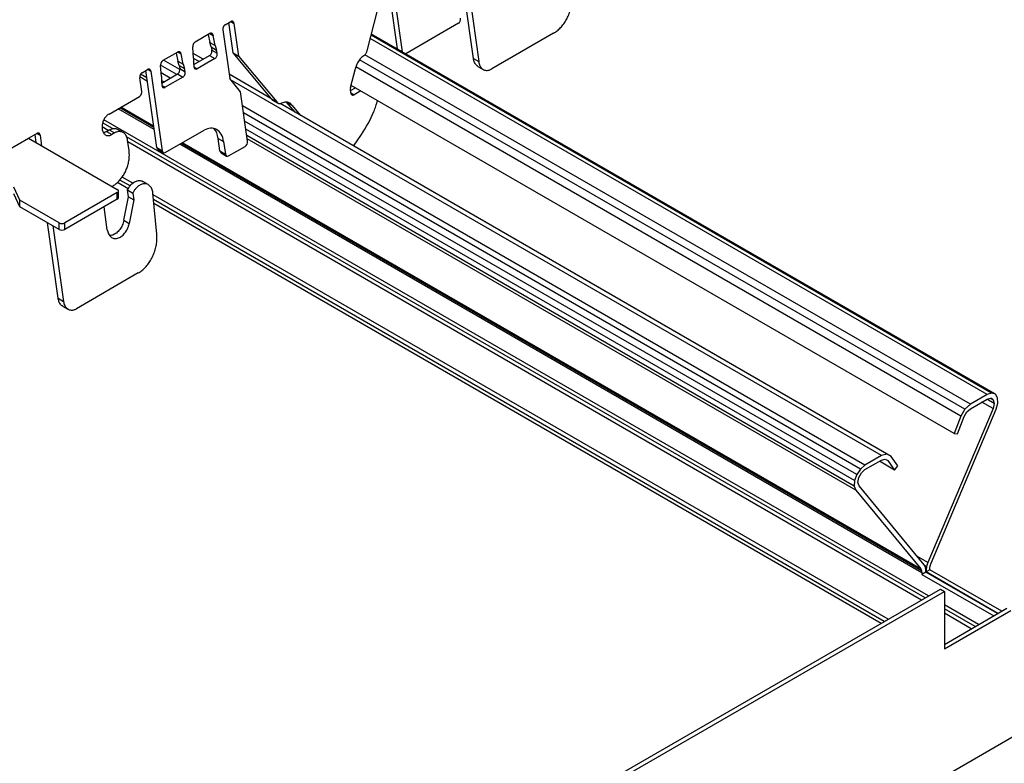
# Model space of a CAD drawing. Units: inches. Extents: x 0 to 66, y -3.2 to 36.
# Drawn here: x 35 to 38, y 15.4 to 17.7 of the extents above; entities that cross this region are included whole.
import ezdxf

# ---------------------------------------------------------------- set-up
doc = ezdxf.new("R2010")
doc.units = ezdxf.units.IN
doc.header["$MEASUREMENT"] = 0
doc.header["$PDMODE"] = 35
doc.layers.get('Defpoints').update_dxf_attribs({"color": 2})
doc.layers.add('HD DIMS', color=250, linetype='Continuous', lineweight=25)
doc.layers.add('HD-4', color=3, linetype='Continuous')
doc.styles.add('3-1SCALE', font='calibri.ttf', dxfattribs={"height": 0.375})
doc.dimstyles.new('3-1 SCALE-A', dxfattribs={"dimtxt": 0.375, "dimasz": 0.375, "dimexe": 0.375, "dimexo": 0.375, "dimgap": 0.375, "dimtad": 1, "dimdec": 5, "dimzin": 3, "dimdsep": 46, "dimlunit": 4, "dimtxsty": '3-1SCALE', "dimcen": 0.375, "dimclrd": 256, "dimclre": 256, "dimclrt": 256, "dimazin": 1, "dimtfac": 1, "dimtdec": 5, "dimtofl": 0, "dimtmove": 0, "dimatfit": 3, "dimfxl": 1, "dimtolj": 1, "dimtzin": 0, "dimlwd": -1, "dimlwe": -1, "dimarcsym": 0})

# ---------------------------------------------------------------- blocks, each defined once
blk = doc.blocks.new('*D152')
at = {"layer": 'Defpoints', "color": 0, "transparency": 16777216}
for p in [(48.4393, 19.0788), (48.4393, 19.0788), (33.0923, 10.2188)]:
    blk.add_point(p, dxfattribs=at)
at = {"layer": 'HD DIMS', "transparency": 16777216}
blk.add_line((33.417, 10.4063), (48.1145, 18.8913), dxfattribs=at)
for points in [[(48.0833, 18.9454), (48.1458, 18.8371), (48.4393, 19.0788)], [(33.3858, 10.4604), (33.4483, 10.3521), (33.0923, 10.2188)]]:
    blk.add_solid(points, dxfattribs=at)
at = {"layer": 'HD DIMS', "transparency": 16777216, "insert": (40.4511, 15.1939), "char_height": 0.375, "attachment_point": 5, "rotation": 29.9982, "style": '3-1SCALE', "bg_fill": 3, "box_fill_scale": 1.25, "bg_fill_color": 256, "bg_fill_true_color": 13158600, "bg_fill_transparency": 0}
blk.add_mtext('\\A1;{\\Q30;36" NOM (2\'-11.433" [900mm] ACTUAL)}', dxfattribs=at)

msp = doc.modelspace()

# ---------------------------------------------------------------- linework, layer by layer
at = {"layer": 'HD-4'}
for p, q in [((36.375, 17.5593), (36.3042, 18.064)), ((36.3197, 18.0615), (36.3915, 17.5498)), ((36.0489, 17.5869), (36.1121, 17.833)), ((36.119, 17.7418), (36.1403, 17.5897)), ((36.1568, 17.5802), (36.1354, 17.7323)), ((35.6035, 17.6481), (35.6246, 17.4976)), ((35.6106, 17.6636), (35.6276, 17.6734)), ((35.6353, 17.5767), (35.6222, 17.6703)), ((35.6278, 17.6735), (35.6376, 17.6678)), ((35.6376, 17.6678), (35.6517, 17.5672)), ((36.3288, 17.668), (36.1668, 17.5744)), ((35.5635, 17.6364), (35.5178, 17.61)), ((35.5585, 17.6335), (35.5636, 17.6088)), ((35.5636, 17.6365), (35.5735, 17.6308)), ((35.5644, 17.6368), (35.5733, 17.6316)), ((35.5733, 17.6316), (35.5735, 17.6308)), ((35.58, 17.5993), (35.5735, 17.6308)), ((37.957, 16.5244), (36.0576, 17.6209)), ((37.9711, 16.5286), (36.0604, 17.6316)), ((37.9826, 16.5254), (36.0611, 17.6346)), ((36.622, 17.6373), (36.4315, 17.5273)), ((35.5107, 17.5945), (35.5106, 17.5955)), ((35.5134, 17.5608), (35.5107, 17.5945)), ((35.5636, 17.6088), (35.58, 17.5993)), ((35.5674, 17.5952), (35.5636, 17.6088)), ((35.5674, 17.5952), (35.5838, 17.5857)), ((35.5674, 17.5952), (35.5695, 17.5855)), ((35.58, 17.5993), (35.5838, 17.5857)), ((36.1403, 17.5897), (36.1568, 17.5802)), ((35.4646, 17.5793), (35.419, 17.553)), ((35.4596, 17.5764), (35.4647, 17.5517)), ((35.4648, 17.5794), (35.4747, 17.5737)), ((35.4656, 17.5798), (35.4745, 17.5746)), ((35.4745, 17.5746), (35.4747, 17.5737)), ((35.4812, 17.5422), (35.4747, 17.5737)), ((35.5427, 17.5574), (35.5122, 17.5749)), ((35.5427, 17.5574), (35.5122, 17.5749)), ((35.5134, 17.5608), (35.5136, 17.5451)), ((35.5303, 17.5502), (35.5134, 17.56)), ((35.5139, 17.5408), (35.5627, 17.5689)), ((35.5791, 17.5594), (35.5245, 17.5279)), ((35.5627, 17.5689), (35.5791, 17.5594)), ((35.5695, 17.5855), (35.586, 17.576)), ((35.586, 17.576), (35.5838, 17.5857)), ((35.6353, 17.5767), (35.6517, 17.5672)), ((35.7529, 17.4351), (35.6353, 17.5767)), ((35.6517, 17.5672), (35.7694, 17.4256)), ((37.9058, 16.4948), (36.0411, 17.5713)), ((36.375, 17.5593), (36.3915, 17.5498)), ((35.4617, 17.5106), (35.4118, 17.5394)), ((35.4119, 17.5375), (35.4118, 17.5384)), ((35.4145, 17.5037), (35.4119, 17.5375)), ((35.471, 17.5254), (35.4211, 17.5542)), ((35.4647, 17.5517), (35.4812, 17.5422)), ((35.4686, 17.5381), (35.4647, 17.5517)), ((35.4686, 17.5381), (35.485, 17.5286)), ((35.4686, 17.5381), (35.4707, 17.5284)), ((35.4707, 17.5284), (35.4871, 17.5189)), ((35.4812, 17.5422), (35.485, 17.5286)), ((35.4871, 17.5189), (35.485, 17.5286)), ((35.5136, 17.5451), (35.5143, 17.5346)), ((35.5144, 17.5337), (35.5245, 17.5279)), ((35.9965, 17.47), (36.0116, 17.5285)), ((37.8764, 16.4582), (36.0132, 17.5338)), ((37.8888, 16.4796), (36.0245, 17.5558)), ((36.389, 17.5354), (36.4054, 17.5259)), ((35.3711, 17.4891), (35.3477, 17.5026)), ((35.3537, 17.4582), (35.3478, 17.5004)), ((35.3696, 17.4998), (35.3501, 17.511)), ((35.3548, 17.5159), (35.3719, 17.5258)), ((35.3668, 17.5196), (35.364, 17.5212)), ((35.3998, 17.285), (35.3664, 17.5226)), ((35.372, 17.5258), (35.3819, 17.5201)), ((35.3819, 17.5201), (35.4162, 17.2755)), ((35.4416, 17.4991), (35.4136, 17.5152)), ((35.4145, 17.5037), (35.4148, 17.4881)), ((35.4151, 17.4837), (35.4638, 17.5119)), ((35.4803, 17.5024), (35.4256, 17.4708)), ((35.4638, 17.5119), (35.4803, 17.5024)), ((35.7515, 17.4368), (35.6227, 17.5111)), ((35.7515, 17.4368), (35.6227, 17.5111)), ((35.658, 17.4567), (35.6246, 17.4976)), ((35.422, 17.4877), (35.4147, 17.4919)), ((35.4148, 17.4881), (35.4155, 17.4776)), ((35.4156, 17.4766), (35.4256, 17.4708)), ((37.6322, 16.3369), (35.6275, 17.4941)), ((35.9966, 17.4606), (36.0116, 17.4693)), ((37.8555, 16.4048), (35.9983, 17.4769)), ((35.2529, 17.3886), (35.3466, 17.4428)), ((35.6794, 17.3046), (35.658, 17.4567)), ((35.9976, 17.4536), (35.9961, 17.464)), ((35.9977, 17.4537), (36.0076, 17.448)), ((36.028, 17.4598), (36.0076, 17.448)), ((35.391, 17.3471), (35.286, 17.4077)), ((35.3904, 17.3514), (35.2894, 17.4097)), ((37.581, 16.3073), (35.664, 17.414)), ((35.7529, 17.4351), (35.7694, 17.4256)), ((35.7568, 17.4314), (35.7733, 17.4219)), ((37.6492, 16.3413), (35.7797, 17.4206)), ((37.6616, 16.3342), (35.7797, 17.4206)), ((35.7998, 17.4252), (35.8162, 17.4157)), ((35.8258, 17.3939), (35.7998, 17.4252)), ((35.8162, 17.4157), (35.8422, 17.3844)), ((35.3919, 17.3407), (35.2808, 17.4048)), ((37.567, 16.2953), (35.6671, 17.392)), ((35.2503, 17.3377), (35.2314, 17.3487)), ((35.2641, 17.3436), (35.2333, 17.3613)), ((37.777, 15.9047), (35.2371, 17.371)), ((37.5554, 16.2788), (35.6706, 17.3669)), ((34.8518, 17.2255), (35.0053, 17.3141)), ((35.0053, 17.3141), (35.0308, 17.3289)), ((35.0053, 17.3141), (35.2785, 17.1564)), ((35.0257, 17.3237), (35.0238, 17.3248)), ((35.0289, 17.3005), (35.0254, 17.3257)), ((35.031, 17.329), (35.0408, 17.3233)), ((35.0408, 17.3233), (35.0454, 17.291)), ((35.2453, 17.3348), (35.2538, 17.3398)), ((35.2453, 17.3348), (35.2617, 17.3253)), ((35.2538, 17.3398), (35.2703, 17.3303)), ((35.2703, 17.3303), (35.2617, 17.3253)), ((35.2963, 17.3317), (35.2799, 17.3412)), ((37.7668, 15.8988), (35.3072, 17.3187)), ((35.4262, 17.2697), (35.5456, 17.3386)), ((37.5486, 16.2601), (35.6741, 17.3422)), ((37.5473, 16.2426), (35.6769, 17.3224)), ((36.0061, 17.2898), (36.0307, 17.3252)), ((35.3147, 17.2761), (35.3103, 17.3077)), ((37.7549, 15.8919), (35.311, 17.3027)), ((35.3998, 17.285), (35.4162, 17.2755)), ((37.7563, 15.9757), (35.4706, 17.2953)), ((37.7555, 15.9821), (35.4757, 17.2982)), ((37.7529, 15.9875), (35.4791, 17.3002)), ((35.5893, 17.3133), (35.6058, 17.3038)), ((35.5947, 17.2748), (35.5893, 17.3133)), ((35.6058, 17.3038), (35.6112, 17.2653)), ((35.6212, 17.2595), (35.6724, 17.289)), ((37.5524, 16.2298), (35.6784, 17.3117)), ((35.4033, 17.2788), (35.4198, 17.2693)), ((35.5947, 17.2748), (35.6112, 17.2653)), ((35.5983, 17.2686), (35.6147, 17.2591)), ((35.3264, 17.1757), (35.2936, 17.1946)), ((34.9784, 17.1229), (34.9597, 17.1633)), ((35.2621, 17.1659), (35.2654, 17.1678)), ((35.3119, 17.1585), (35.2786, 17.1777)), ((35.3176, 17.167), (35.2861, 17.1852)), ((35.3738, 17.1711), (35.3573, 17.1806)), ((34.9784, 17.1029), (34.9597, 17.1433)), ((35.2785, 17.1466), (35.1165, 17.053)), ((35.2785, 17.1265), (35.2785, 17.1466)), ((35.282, 17.1315), (35.282, 17.1515)), ((35.2987, 17.0612), (35.3127, 17.1337)), ((35.3098, 17.1548), (35.3262, 17.1453)), ((35.3127, 17.1337), (35.3098, 17.1548)), ((35.3127, 17.1337), (35.3292, 17.1242)), ((35.3262, 17.1453), (35.3292, 17.1242)), ((35.4001, 17.0184), (35.388, 17.1449)), ((37.6526, 15.8328), (35.3885, 17.1398)), ((35.0995, 17.053), (34.9784, 17.1229)), ((34.9784, 17.1029), (34.9784, 17.1229)), ((35.0995, 17.033), (34.9784, 17.1029)), ((35.2785, 17.1265), (35.1165, 17.033)), ((35.2476, 17.0321), (35.2376, 17.103)), ((35.3292, 17.1242), (35.3151, 17.0517)), ((37.6406, 15.8259), (35.3899, 17.1253)), ((37.6304, 15.82), (35.3911, 17.1128)), ((35.0962, 16.8211), (35.0635, 17.0538)), ((35.08, 17.0443), (35.1126, 16.8116)), ((35.0995, 17.033), (35.0995, 17.053)), ((35.1165, 17.033), (35.1165, 17.053)), ((35.2987, 17.0612), (35.3151, 17.0517)), ((35.3432, 16.8991), (35.1527, 16.7891)), ((35.0962, 16.8211), (35.1126, 16.8116)), ((35.1101, 16.7971), (35.1266, 16.7876)), ((37.9711, 16.5286), (37.957, 16.5244)), ((37.9826, 16.5254), (37.9711, 16.5286)), ((37.957, 16.5244), (37.9058, 16.4948)), ((37.9058, 16.4811), (37.957, 16.5106)), ((37.9753, 16.4818), (37.9412, 16.5015)), ((37.9791, 16.4968), (37.9561, 16.5101)), ((37.957, 16.5106), (37.9681, 16.5131)), ((37.9681, 16.5131), (37.9762, 16.5084)), ((37.9762, 16.5084), (37.9681, 16.5131)), ((37.9791, 16.4968), (37.9753, 16.4818)), ((37.9762, 16.5084), (37.9791, 16.4968)), ((37.9894, 16.5145), (37.9826, 16.5254)), ((37.9855, 16.4798), (37.9906, 16.4985)), ((37.9906, 16.4985), (37.9894, 16.5145)), ((37.9753, 16.4818), (37.7747, 16.0075)), ((37.7845, 16.0057), (37.9855, 16.4798)), ((37.8888, 16.4796), (37.8764, 16.4582)), ((37.8866, 16.4572), (37.8948, 16.4712)), ((37.9058, 16.4948), (37.8888, 16.4796)), ((37.8948, 16.4712), (37.9058, 16.4811)), ((37.8764, 16.4582), (37.8555, 16.4048)), ((37.8657, 16.4038), (37.8866, 16.4572)), ((37.8555, 16.4048), (37.8657, 16.4038)), ((37.6322, 16.3369), (37.581, 16.3073)), ((37.581, 16.2936), (37.6322, 16.3231)), ((37.6722, 16.2921), (37.6253, 16.3191)), ((37.6492, 16.3413), (37.6322, 16.3369)), ((37.6322, 16.3231), (37.6432, 16.326)), ((37.6432, 16.326), (37.6513, 16.3214)), ((37.6616, 16.3342), (37.6492, 16.3413)), ((37.6513, 16.3214), (37.6722, 16.2921)), ((37.6824, 16.3049), (37.6616, 16.3342)), ((37.567, 16.2953), (37.5554, 16.2788)), ((37.5618, 16.2692), (37.5699, 16.2832)), ((37.581, 16.3073), (37.567, 16.2953)), ((37.5699, 16.2832), (37.581, 16.2936)), ((37.6722, 16.2921), (37.6824, 16.3049)), ((37.5486, 16.2601), (37.5473, 16.2426)), ((37.5554, 16.2788), (37.5486, 16.2601)), ((37.5588, 16.2542), (37.5618, 16.2692)), ((37.5627, 16.2436), (37.5588, 16.2542)), ((37.5473, 16.2426), (37.5524, 16.2298)), ((37.5524, 16.2298), (37.7529, 15.9875)), ((37.7628, 16.0006), (37.5627, 16.2436)), ((37.7747, 16.0075), (37.7411, 16.0268)), ((37.7529, 15.9875), (37.7555, 15.9821)), ((37.7555, 15.9821), (37.7563, 15.9757)), ((37.767, 15.9927), (37.7628, 16.0006)), ((37.7704, 15.9947), (37.7639, 15.9984)), ((37.7683, 15.9826), (37.767, 15.9927)), ((37.7691, 15.9831), (37.7681, 15.9837)), ((37.7683, 15.9778), (37.7683, 15.9826)), ((37.7704, 15.9947), (37.7691, 15.9831)), ((37.7811, 15.9852), (37.7691, 15.9783)), ((37.7691, 15.9783), (37.7691, 15.9831)), ((37.7747, 16.0075), (37.7704, 15.9947)), ((37.7811, 15.99), (37.7819, 15.9974)), ((37.7811, 15.9852), (37.7811, 15.99)), ((38.0022, 15.8575), (37.7811, 15.9852)), ((37.7819, 15.9974), (37.7845, 16.0057)), ((37.7683, 15.9778), (37.7563, 15.9709)), ((37.7563, 15.9757), (37.7563, 15.9709)), ((37.7563, 15.9709), (37.9775, 15.8432)), ((37.9895, 15.8501), (37.7683, 15.9778)), ((37.9903, 15.8506), (37.7691, 15.9783)), ((33.4654, 13.4156), (37.8133, 15.9256)), ((37.8133, 15.9256), (37.8254, 15.9186)), ((33.4775, 13.4086), (37.8254, 15.9186)), ((37.8254, 15.9186), (37.8254, 15.7414)), ((37.9305, 15.8161), (37.8254, 15.8768)), ((37.8254, 15.7554), (38.0179, 15.8665)), ((37.9203, 15.8102), (37.8254, 15.8649)), ((37.8254, 15.7414), (38.03, 15.8595)), ((37.9084, 15.8033), (37.8254, 15.8512)), ((33.1795, 12.6675), (38.1234, 15.5216))]:
    msp.add_line(p, q, dxfattribs=at)
for centre, radius, start, end in [((35.2766, 17.1515), 0.00526, 290.7771, 69.2229), ((35.276, 17.1321), 0.00606, 294.349, 354.3245), ((35.108, 17.0695), 0.0185, 242.6184, 297.3894), ((35.108, 17.0495), 0.0185, 242.6184, 297.3894)]:
    msp.add_arc(centre, radius, start, end, dxfattribs=at)
for centre, major_axis, start_param, end_param in [((36.3273, 17.6787), (0.0041, 0.0115), 3.803548, 5.374344), ((35.5612, 17.5796), (0.0041, 0.0115), 3.803548, 5.461611), ((35.5776, 17.5701), (0.0041, 0.0115), 3.803548, 5.461611), ((35.4623, 17.5226), (0.0041, 0.0115), 3.803548, 5.461611), ((35.523, 17.5386), (0.0041, 0.0115), 2.145485, 3.803548), ((35.4788, 17.5131), (0.0041, 0.0115), 3.803548, 5.461611), ((35.4241, 17.4815), (0.0041, 0.0115), 2.145485, 3.803548), ((35.5546, 17.2743), (0.0243, 0.0689), 5.374344, 6.945141), ((35.5382, 17.2838), (0.0243, 0.0689), 5.374344, 5.965297), ((35.4083, 17.2899), (0.0041, 0.0115), 2.232752, 3.018231), ((35.6708, 17.2997), (0.0041, 0.0115), 3.803548, 5.374344), ((35.4247, 17.2804), (0.0041, 0.0115), 2.232752, 3.803548), ((35.6032, 17.2797), (0.0041, 0.0115), 2.232752, 3.018231), ((35.6197, 17.2702), (0.0041, 0.0115), 2.232752, 3.803548)]:
    msp.add_ellipse(centre, major_axis=major_axis, ratio=0.66655, start_param=start_param, end_param=end_param, dxfattribs=at)
for points, knots in [([(36.622, 17.6373), (36.6258, 17.6397), (36.6333, 17.6445), (36.6438, 17.6545), (36.6534, 17.6662), (36.6618, 17.6794), (36.6688, 17.6938), (36.6742, 17.709), (36.6779, 17.7247), (36.6798, 17.7409), (36.6792, 17.7513), (36.6789, 17.7566)], [0, 0, 0, 0, 0.109496, 0.219014, 0.328515, 0.438014, 0.547511, 0.657022, 0.766527, 0.881415, 1, 1, 1, 1]), ([(35.6106, 17.6636), (35.6101, 17.6633), (35.6092, 17.6627), (35.6079, 17.6614), (35.6067, 17.66), (35.6056, 17.6583), (35.6047, 17.6565), (35.6041, 17.6546), (35.6036, 17.6527), (35.6033, 17.6504), (35.6035, 17.649), (35.6035, 17.6481)], [0, 0, 0, 0, 0.105847, 0.211714, 0.317552, 0.423438, 0.529363, 0.635237, 0.741101, 0.846938, 1, 1, 1, 1]), ([(35.6376, 17.6678), (35.6375, 17.6684), (35.6373, 17.6695), (35.6367, 17.671), (35.6359, 17.6723), (35.6349, 17.6733), (35.6338, 17.674), (35.6325, 17.6744), (35.6311, 17.6745), (35.6295, 17.6743), (35.6283, 17.6737), (35.6276, 17.6734)], [0, 0, 0, 0, 0.105872, 0.211742, 0.317633, 0.42351, 0.529381, 0.635292, 0.74108, 0.84705, 1, 1, 1, 1]), ([(35.5733, 17.6316), (35.5732, 17.6322), (35.5729, 17.6333), (35.5722, 17.6347), (35.5713, 17.6358), (35.5702, 17.6367), (35.569, 17.6372), (35.5676, 17.6375), (35.5663, 17.6374), (35.5649, 17.6371), (35.5639, 17.6366), (35.5635, 17.6364)], [0, 0, 0, 0, 0.1120619, 0.2241344, 0.3362277, 0.4482934, 0.5604268, 0.6724049, 0.7845074, 0.8908723, 1, 1, 1, 1]), ([(35.5178, 17.61), (35.5173, 17.6097), (35.5164, 17.6091), (35.5151, 17.6079), (35.5139, 17.6064), (35.5128, 17.6047), (35.5119, 17.6029), (35.5113, 17.601), (35.5108, 17.5991), (35.5106, 17.5973), (35.5106, 17.5961), (35.5106, 17.5955)], [0, 0, 0, 0, 0.112049, 0.22412, 0.33616, 0.448251, 0.560383, 0.672461, 0.784529, 0.890893, 1, 1, 1, 1]), ([(35.4745, 17.5746), (35.4743, 17.5751), (35.4741, 17.5762), (35.4733, 17.5776), (35.4724, 17.5788), (35.4714, 17.5796), (35.4701, 17.5802), (35.4688, 17.5805), (35.4674, 17.5804), (35.466, 17.58), (35.4651, 17.5796), (35.4646, 17.5793)], [0, 0, 0, 0, 0.11206, 0.224131, 0.336222, 0.448286, 0.560298, 0.67241, 0.784511, 0.890874, 1, 1, 1, 1]), ([(36.0375, 17.5679), (36.0356, 17.5666), (36.0319, 17.564), (36.0267, 17.5588), (36.022, 17.5528), (36.018, 17.5461), (36.0142, 17.538), (36.0125, 17.5319), (36.0116, 17.5285)], [0, 0, 0, 0, 0.157669, 0.315381, 0.47307, 0.630756, 0.788448, 1, 1, 1, 1]), ([(36.0375, 17.5679), (36.0384, 17.5686), (36.0402, 17.5701), (36.0426, 17.573), (36.0448, 17.5762), (36.0466, 17.5797), (36.048, 17.5833), (36.0486, 17.5857), (36.0489, 17.5869)], [0, 0, 0, 0, 0.169953, 0.339817, 0.509702, 0.679638, 0.837811, 1, 1, 1, 1]), ([(36.389, 17.5355), (36.3886, 17.5357), (36.3866, 17.5366), (36.3836, 17.5395), (36.38, 17.5441), (36.3768, 17.5505), (36.3757, 17.556), (36.375, 17.5593)], [0, 0, 0, 0, 0.049298, 0.263138, 0.476983, 0.69087, 1, 1, 1, 1]), ([(35.3819, 17.5201), (35.3818, 17.5207), (35.3816, 17.5218), (35.3809, 17.5233), (35.3802, 17.5246), (35.3792, 17.5256), (35.378, 17.5264), (35.3767, 17.5268), (35.3754, 17.5269), (35.3737, 17.5267), (35.3725, 17.5261), (35.3719, 17.5258)], [0, 0, 0, 0, 0.105857, 0.211713, 0.317588, 0.42345, 0.529307, 0.635202, 0.74111, 0.846921, 1, 1, 1, 1]), ([(35.419, 17.553), (35.4185, 17.5527), (35.4176, 17.5521), (35.4162, 17.5508), (35.415, 17.5493), (35.414, 17.5477), (35.4131, 17.5459), (35.4124, 17.544), (35.412, 17.5421), (35.4118, 17.5402), (35.4118, 17.539), (35.4118, 17.5384)], [0, 0, 0, 0, 0.112202, 0.224265, 0.336297, 0.44838, 0.560386, 0.672457, 0.784517, 0.890874, 1, 1, 1, 1]), ([(36.3915, 17.5498), (36.3919, 17.5475), (36.3927, 17.543), (36.3951, 17.537), (36.3983, 17.5319), (36.4023, 17.5278), (36.4069, 17.5249), (36.412, 17.5232), (36.4175, 17.5228), (36.424, 17.5237), (36.4287, 17.526), (36.4315, 17.5273)], [0, 0, 0, 0, 0.1058681, 0.211739, 0.3176075, 0.4234648, 0.5293471, 0.6352043, 0.7410929, 0.8469443, 1, 1, 1, 1]), ([(35.3548, 17.5159), (35.3543, 17.5156), (35.3534, 17.515), (35.3521, 17.5138), (35.3509, 17.5123), (35.3498, 17.5107), (35.349, 17.5089), (35.3483, 17.507), (35.3478, 17.505), (35.3476, 17.5028), (35.3477, 17.5013), (35.3478, 17.5004)], [0, 0, 0, 0, 0.105989, 0.211847, 0.317675, 0.423552, 0.529356, 0.635221, 0.741076, 0.846952, 1, 1, 1, 1]), ([(35.9965, 17.47), (35.9963, 17.4686), (35.9959, 17.4666), (35.9961, 17.4647), (35.9961, 17.464)], [0, 0, 0, 0, 0.643611, 1, 1, 1, 1]), ([(35.3466, 17.4428), (35.3471, 17.4431), (35.348, 17.4437), (35.3494, 17.4449), (35.3506, 17.4464), (35.3516, 17.448), (35.3525, 17.4498), (35.3532, 17.4517), (35.3536, 17.4537), (35.3539, 17.4559), (35.3538, 17.4574), (35.3537, 17.4582)], [0, 0, 0, 0, 0.105848, 0.211717, 0.317546, 0.423433, 0.52936, 0.635235, 0.741124, 0.846973, 1, 1, 1, 1]), ([(35.9976, 17.4536), (35.9977, 17.453), (35.9979, 17.4519), (35.9985, 17.4504), (35.9993, 17.4491), (36.0003, 17.4481), (36.0015, 17.4474), (36.0027, 17.447), (36.0041, 17.4469), (36.0057, 17.4471), (36.0069, 17.4477), (36.0076, 17.448)], [0, 0, 0, 0, 0.105907, 0.211776, 0.317607, 0.423513, 0.529402, 0.635288, 0.741093, 0.847052, 1, 1, 1, 1]), ([(35.7568, 17.4314), (35.7568, 17.4314), (35.7552, 17.4322), (35.7541, 17.4336), (35.7529, 17.4351)], [0, 0, 0, 0, 0.017561, 1, 1, 1, 1]), ([(35.7694, 17.4256), (35.77, 17.4248), (35.7712, 17.4233), (35.7734, 17.4217), (35.7759, 17.4207), (35.7786, 17.4204), (35.7813, 17.4206), (35.7831, 17.4212), (35.784, 17.4215)], [0, 0, 0, 0, 0.169903, 0.339886, 0.509722, 0.679653, 0.837908, 1, 1, 1, 1]), ([(35.8162, 17.4157), (35.815, 17.4172), (35.8125, 17.4201), (35.8079, 17.4231), (35.8029, 17.4249), (35.7974, 17.4255), (35.7911, 17.4247), (35.7866, 17.4227), (35.784, 17.4215)], [0, 0, 0, 0, 0.157659, 0.315364, 0.473055, 0.630747, 0.788434, 1, 1, 1, 1]), ([(36.0307, 17.3252), (36.0447, 17.3481), (36.0649, 17.3812), (36.0765, 17.4187), (36.0801, 17.4304)], [0, 0, 0, 0, 0.689539, 1, 1, 1, 1]), ([(35.2529, 17.3886), (35.2515, 17.3877), (35.2486, 17.3859), (35.2447, 17.3822), (35.2411, 17.3778), (35.2379, 17.3729), (35.2353, 17.3675), (35.2333, 17.3618), (35.2319, 17.3559), (35.2313, 17.3502), (35.2313, 17.3446), (35.2321, 17.3393), (35.2336, 17.3345), (35.2357, 17.3304), (35.2384, 17.327), (35.2417, 17.3244), (35.2454, 17.3227), (35.2494, 17.3219), (35.2535, 17.3222), (35.2577, 17.3232), (35.2604, 17.3246), (35.2617, 17.3253)], [0, 0, 0, 0, 0.052935, 0.105856, 0.158785, 0.211713, 0.264624, 0.317544, 0.370475, 0.423398, 0.47632, 0.529246, 0.582167, 0.635086, 0.688011, 0.740937, 0.793856, 0.846767, 0.899708, 0.949214, 1, 1, 1, 1]), ([(35.0408, 17.3233), (35.0407, 17.3238), (35.0405, 17.325), (35.0399, 17.3265), (35.0391, 17.3278), (35.0381, 17.3288), (35.037, 17.3295), (35.0357, 17.3299), (35.0343, 17.33), (35.0327, 17.3298), (35.0315, 17.3292), (35.0308, 17.3289)], [0, 0, 0, 0, 0.105871, 0.211741, 0.317631, 0.423507, 0.529378, 0.635288, 0.741075, 0.8469, 1, 1, 1, 1]), ([(35.2453, 17.3348), (35.2439, 17.3341), (35.241, 17.3327), (35.2376, 17.3317), (35.2357, 17.3317), (35.2352, 17.3317)], [0, 0, 0, 0, 0.42427, 0.848436, 1, 1, 1, 1]), ([(35.2538, 17.3398), (35.2557, 17.3407), (35.2595, 17.3427), (35.2653, 17.3441), (35.2709, 17.3442), (35.2758, 17.3433), (35.2786, 17.3417), (35.2798, 17.3411)], [0, 0, 0, 0, 0.209687, 0.419343, 0.629, 0.838622, 1, 1, 1, 1]), ([(35.3103, 17.3077), (35.3099, 17.31), (35.309, 17.3146), (35.3066, 17.3206), (35.3034, 17.3257), (35.2995, 17.3298), (35.2949, 17.3327), (35.2898, 17.3344), (35.2843, 17.3348), (35.2777, 17.3339), (35.273, 17.3316), (35.2703, 17.3303)], [0, 0, 0, 0, 0.105874, 0.211747, 0.317615, 0.423493, 0.529354, 0.635236, 0.741094, 0.846945, 1, 1, 1, 1]), ([(35.2654, 17.1678), (35.2687, 17.1699), (35.2753, 17.1741), (35.2845, 17.1828), (35.2929, 17.193), (35.3002, 17.2046), (35.3064, 17.2172), (35.3111, 17.2305), (35.3142, 17.2441), (35.3161, 17.2596), (35.3152, 17.27), (35.3147, 17.2761)], [0, 0, 0, 0, 0.1058659, 0.2117326, 0.3176061, 0.4234865, 0.5293471, 0.6352219, 0.741094, 0.8469606, 1, 1, 1, 1]), ([(35.3098, 17.1548), (35.311, 17.1571), (35.3135, 17.1618), (35.3181, 17.168), (35.3231, 17.1733), (35.3286, 17.1777), (35.3343, 17.181), (35.3401, 17.183), (35.3458, 17.1838), (35.3512, 17.1832), (35.3551, 17.182), (35.3569, 17.1808), (35.3573, 17.1805)], [0, 0, 0, 0, 0.10827, 0.216532, 0.324816, 0.433069, 0.541365, 0.649621, 0.757904, 0.866155, 0.974422, 1, 1, 1, 1]), ([(35.388, 17.1449), (35.3877, 17.1473), (35.387, 17.152), (35.3849, 17.1582), (35.382, 17.1636), (35.3782, 17.168), (35.3738, 17.1713), (35.3689, 17.1734), (35.3635, 17.1743), (35.3578, 17.1738), (35.3521, 17.172), (35.3463, 17.1691), (35.3408, 17.1649), (35.3355, 17.1596), (35.3304, 17.1531), (35.3276, 17.1479), (35.3262, 17.1453)], [0, 0, 0, 0, 0.070279, 0.140556, 0.210837, 0.281122, 0.351398, 0.421672, 0.491967, 0.562234, 0.632534, 0.702798, 0.773093, 0.843353, 0.920319, 1, 1, 1, 1]), ([(35.2476, 17.0321), (35.248, 17.0298), (35.2489, 17.0252), (35.2513, 17.0192), (35.2545, 17.0141), (35.2584, 17.01), (35.263, 17.0071), (35.2681, 17.0054), (35.2736, 17.005), (35.2793, 17.0059), (35.2851, 17.008), (35.2908, 17.0113), (35.2962, 17.0158), (35.3012, 17.0213), (35.3057, 17.0275), (35.3095, 17.0345), (35.3129, 17.0426), (35.3143, 17.0485), (35.3151, 17.0517)], [0, 0, 0, 0, 0.061463, 0.122928, 0.184393, 0.245853, 0.307321, 0.368779, 0.430256, 0.491709, 0.553178, 0.614638, 0.676109, 0.737581, 0.799047, 0.860503, 0.921974, 1, 1, 1, 1]), ([(35.2987, 17.0612), (35.2981, 17.0587), (35.2969, 17.0535), (35.294, 17.046), (35.2904, 17.0389), (35.2861, 17.0324), (35.2812, 17.0267), (35.2758, 17.0219), (35.2702, 17.0183), (35.2644, 17.0158), (35.259, 17.0146), (35.2557, 17.0148), (35.2542, 17.0149)], [0, 0, 0, 0, 0.101909, 0.203811, 0.305723, 0.407642, 0.509553, 0.611462, 0.713364, 0.815289, 0.917209, 1, 1, 1, 1]), ([(35.3432, 16.8991), (35.347, 16.9015), (35.3545, 16.9063), (35.365, 16.9163), (35.3746, 16.9279), (35.383, 16.9412), (35.39, 16.9556), (35.3954, 16.9707), (35.399, 16.9865), (35.4009, 17.0027), (35.4004, 17.0131), (35.4001, 17.0184)], [0, 0, 0, 0, 0.109497, 0.218997, 0.3285, 0.438016, 0.547515, 0.657014, 0.766521, 0.881417, 1, 1, 1, 1]), ([(35.1102, 16.7972), (35.1098, 16.7974), (35.1078, 16.7983), (35.1048, 16.8012), (35.1012, 16.8058), (35.098, 16.8123), (35.0969, 16.8178), (35.0962, 16.8211)], [0, 0, 0, 0, 0.049243, 0.263091, 0.47698, 0.69085, 1, 1, 1, 1]), ([(35.1126, 16.8116), (35.1131, 16.8093), (35.1139, 16.8047), (35.1163, 16.7987), (35.1195, 16.7936), (35.1235, 16.7896), (35.1281, 16.7866), (35.1332, 16.7849), (35.1386, 16.7845), (35.1452, 16.7854), (35.1499, 16.7877), (35.1527, 16.7891)], [0, 0, 0, 0, 0.105873, 0.211736, 0.317606, 0.423486, 0.529345, 0.635234, 0.74109, 0.84698, 1, 1, 1, 1])]:
    msp.add_open_spline(points, degree=3, knots=knots, dxfattribs=at)

# ---------------------------------------------------------------- next in the draw order: dimensions: what is measured, and where the dimension line sits
at = {"layer": 'HD DIMS'}
dim = msp.add_aligned_dim(p1=(33.0923, 10.2188), p2=(48.4393, 19.0788), distance=0, text='{\\Q30;36" NOM (2\'-11.433" [900mm] ACTUAL)}', dimstyle='3-1 SCALE-A', override={"dimdec": 3, "dimlunit": 3, "dimtfill": 1}, dxfattribs=at)
dim.commit()
dim.dimension.update_dxf_attribs({"geometry": '*D152', "text_midpoint": (40.4511, 15.1939)})

doc.saveas('drawing.dxf')
